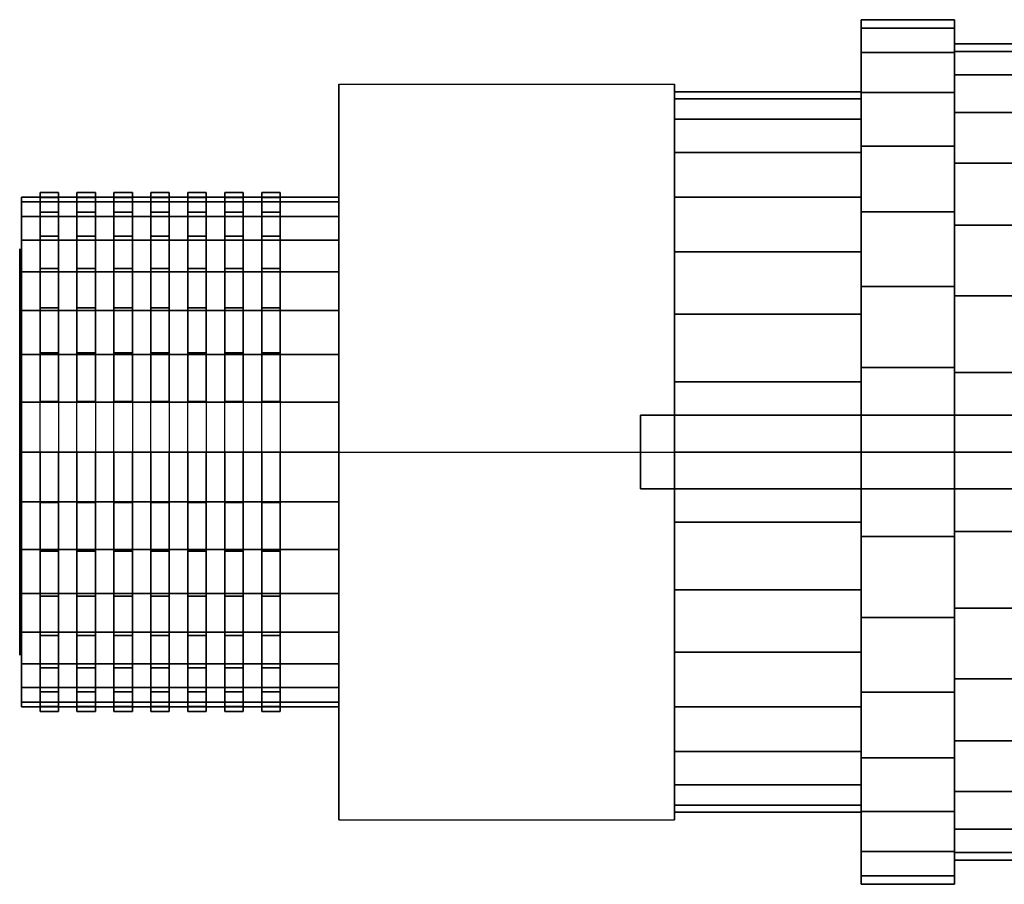
# Model space of a CAD drawing. Extents: x -53 to 53, y -23 to 23.
# Drawn here: x -53 to 0, y -23 to 23 of the extents above; entities that cross this region are included whole.
import ezdxf

# ---------------------------------------------------------------- set-up
doc = ezdxf.new("R2010")
doc.units = 0
doc.header["$LTSCALE"] = 50
doc.layers.get('0').update_dxf_attribs({"linetype": 'CONTINUOUS'})
doc.layers.add('GIACOMINI_R259D_Q13_001', color=7, linetype='CONTINUOUS')

# ---------------------------------------------------------------- blocks, each defined once
blk = doc.blocks.new('QMODEL_983dc84f_8918_4e40_be35_497425c37def')
at = {"color": 9}
for points, invisible_edges in [([(-17.850002, 19.918584, 2.7), (-36.030003, 19.918584, 2.7), (-36.030003, 0, 14.2), (-17.850002, 0, 14.2)], 1), ([(-17.850002, 19.918584, -20.3), (-36.030003, 19.918584, -20.3), (-36.030003, 19.918584, 2.7), (-17.850002, 19.918584, 2.7)], 1), ([(-17.850002, 0, -31.8), (-36.030003, 0, -31.8), (-36.030003, 19.918584, -20.3), (-17.850002, 19.918584, -20.3)], 1), ([(-36.030003, 0, 14.2), (-36.030003, 19.918584, 2.7), (-36.030003, 19.918584, -20.3), (-36.030003, 0, -31.8)], 15), ([(-17.850002, 0, 14.2), (-17.850002, 19.918584, 2.7), (-17.850002, 19.918584, -20.3), (-17.850002, 0, -31.8)], 15), ([(-17.850002, -19.918584, -20.3), (-36.030003, -19.918584, -20.3), (-36.030003, 0, -31.8), (-17.850002, 0, -31.8)], 1), ([(-17.850002, 0, 14.2), (-36.030003, 0, 14.2), (-36.030003, -19.918584, 2.7), (-17.850002, -19.918584, 2.7)], 1), ([(-36.030003, 0, 14.2), (-36.030003, 0, -31.8), (-36.030003, -19.918584, -20.3), (-36.030003, -19.918584, 2.7)], 15), ([(-17.850002, 0, 14.2), (-17.850002, 0, -31.8), (-17.850002, -19.918584, -20.3), (-17.850002, -19.918584, 2.7)], 15), ([(-17.850002, -19.918584, 2.7), (-36.030003, -19.918584, 2.7), (-36.030003, -19.918584, -20.3), (-17.850002, -19.918584, -20.3)], 1)]:
    blk.add_3dface(points, dxfattribs=dict(at, invisible_edges=invisible_edges))
at = {"color": 7, "invisible_edges": 14}
for points in [[(-53.3, 10.788638, -10.945994), (-53.3, 11, -8.8), (-53.3, 0, -8.8)], [(-53.3, 11, -8.8), (-53.3, 10.788638, -6.654007), (-53.3, 0, -8.8)], [(-53.3, 10.162675, -13.009518), (-53.3, 10.788638, -10.945994), (-53.3, 0, -8.8)], [(-53.3, 10.788638, -6.654007), (-53.3, 10.162675, -4.590482), (-53.3, 0, -8.8)], [(-53.3, 9.146166, -14.911273), (-53.3, 10.162675, -13.009518), (-53.3, 0, -8.8)], [(-53.3, 10.162675, -4.590482), (-53.3, 9.146166, -2.688728), (-53.3, 0, -8.8)], [(-53.3, 7.778175, -16.578175), (-53.3, 9.146166, -14.911273), (-53.3, 0, -8.8)], [(-53.3, 9.146166, -2.688728), (-53.3, 7.778175, -1.021826), (-53.3, 0, -8.8)], [(-53.3, 6.111273, -17.946166), (-53.3, 7.778175, -16.578175), (-53.3, 0, -8.8)], [(-53.3, 7.778175, -1.021826), (-53.3, 6.111273, 0.346166), (-53.3, 0, -8.8)], [(-53.3, 4.209518, -18.962675), (-53.3, 6.111273, -17.946166), (-53.3, 0, -8.8)], [(-53.3, 6.111273, 0.346166), (-53.3, 4.209518, 1.362675), (-53.3, 0, -8.8)], [(-53.3, 2.145994, -19.588638), (-53.3, 4.209518, -18.962675), (-53.3, 0, -8.8)], [(-53.3, 4.209518, 1.362675), (-53.3, 2.145994, 1.988638), (-53.3, 0, -8.8)], [(-53.3, 0, -19.8), (-53.3, 2.145994, -19.588638), (-53.3, 0, -8.8)], [(-53.3, 2.145994, 1.988638), (-53.3, 0, 2.2), (-53.3, 0, -8.8)], [(-53.3, 0, 2.2), (-53.3, -2.145994, 1.988638), (-53.3, 0, -8.8)], [(-53.3, -2.145994, 1.988638), (-53.3, -4.209518, 1.362675), (-53.3, 0, -8.8)], [(-53.3, -4.209518, 1.362675), (-53.3, -6.111273, 0.346166), (-53.3, 0, -8.8)], [(-53.3, -6.111273, 0.346166), (-53.3, -7.778175, -1.021826), (-53.3, 0, -8.8)], [(-53.3, -7.778175, -1.021826), (-53.3, -9.146166, -2.688728), (-53.3, 0, -8.8)], [(-53.3, -9.146166, -2.688728), (-53.3, -10.162675, -4.590482), (-53.3, 0, -8.8)], [(-53.3, -10.162675, -4.590482), (-53.3, -10.788638, -6.654007), (-53.3, 0, -8.8)], [(-53.3, -10.788638, -6.654007), (-53.3, -11, -8.8), (-53.3, 0, -8.8)], [(-53.3, -11, -8.8), (-53.3, -10.788638, -10.945994), (-53.3, 0, -8.8)], [(-53.3, -10.788638, -10.945994), (-53.3, -10.162675, -13.009518), (-53.3, 0, -8.8)], [(-53.3, -10.162675, -13.009518), (-53.3, -9.146166, -14.911273), (-53.3, 0, -8.8)], [(-53.3, -9.146166, -14.911273), (-53.3, -7.778175, -16.578175), (-53.3, 0, -8.8)], [(-53.3, -7.778175, -16.578175), (-53.3, -6.111273, -17.946166), (-53.3, 0, -8.8)], [(-53.3, -6.111273, -17.946166), (-53.3, -4.209518, -18.962675), (-53.3, 0, -8.8)], [(-53.3, -4.209518, -18.962675), (-53.3, -2.145994, -19.588638), (-53.3, 0, -8.8)], [(-53.3, -2.145994, -19.588638), (-53.3, 0, -19.8), (-53.3, 0, -8.8)]]:
    blk.add_3dface(points, dxfattribs=at)
at = {"color": 1}
for points, invisible_edges in [([(4.8, 2, 32.2), (-19.7, 2, 32.2), (-19.7, -2, 32.2), (4.8, -2, 32.2)], 10), ([(4.8, 2, 17.599999), (4.8, -2, 17.599999), (-19.7, -2, 17.599999), (-19.7, 2, 17.599999)], 5), ([(4.8, 2, 32.2), (4.8, 2, 17.599999), (-19.7, 2, 17.599999), (-19.7, 2, 32.2)], 10), ([(-19.7, 2, 32.2), (-19.7, 2, 17.599999), (-19.7, -2, 17.599999), (-19.7, -2, 32.2)], 5), ([(4.8, -2, 32.2), (-19.7, -2, 32.2), (-19.7, -2, 17.599999), (4.8, -2, 17.599999)], 5)]:
    blk.add_3dface(points, dxfattribs=dict(at, invisible_edges=invisible_edges))
at = {"color": 9}
mesh = blk.add_polymesh((2, 32), dxfattribs=dict(at, n_close=True))
for k, corner in enumerate([(-2.700002, 0, 14.599999), (-2.700002, 4.565113, 14.150375), (-2.700002, 8.954792, 12.818781), (-2.700002, 13.000343, 10.656388), (-2.700002, 16.546298, 7.746298), (-2.700002, 19.456389, 4.200343), (-2.700002, 21.618781, 0.154792), (-2.700002, 22.950375, -4.234887), (-2.700002, 23.4, -8.8), (-2.700002, 22.950375, -13.365114), (-2.700002, 21.618781, -17.754792), (-2.700002, 19.456389, -21.800343), (-2.700002, 16.546298, -25.346299), (-2.700002, 13.000343, -28.256389), (-2.700002, 8.954792, -30.418781), (-2.700002, 4.565113, -31.750375), (-2.700002, 0, -32.2), (-2.700002, -4.565113, -31.750375), (-2.700002, -8.954792, -30.418781), (-2.700002, -13.000343, -28.256389), (-2.700002, -16.546298, -25.346299), (-2.700002, -19.456389, -21.800343), (-2.700002, -21.618781, -17.754792), (-2.700002, -22.950375, -13.365114), (-2.700002, -23.4, -8.8), (-2.700002, -22.950375, -4.234887), (-2.700002, -21.618781, 0.154792), (-2.700002, -19.456389, 4.200343), (-2.700002, -16.546298, 7.746298), (-2.700002, -13.000343, 10.656388), (-2.700002, -8.954792, 12.818781), (-2.700002, -4.565113, 14.150375), (-7.750002, 0, 14.599999), (-7.750002, 4.565113, 14.150375), (-7.750002, 8.954792, 12.818781), (-7.750002, 13.000343, 10.656388), (-7.750002, 16.546298, 7.746298), (-7.750002, 19.456389, 4.200343), (-7.750002, 21.618781, 0.154792), (-7.750002, 22.950375, -4.234887), (-7.750002, 23.4, -8.8), (-7.750002, 22.950375, -13.365114), (-7.750002, 21.618781, -17.754792), (-7.750002, 19.456389, -21.800343), (-7.750002, 16.546298, -25.346299), (-7.750002, 13.000343, -28.256389), (-7.750002, 8.954792, -30.418781), (-7.750002, 4.565113, -31.750375), (-7.750002, 0, -32.2), (-7.750002, -4.565113, -31.750375), (-7.750002, -8.954792, -30.418781), (-7.750002, -13.000343, -28.256389), (-7.750002, -16.546298, -25.346299), (-7.750002, -19.456389, -21.800343), (-7.750002, -21.618781, -17.754792), (-7.750002, -22.950375, -13.365114), (-7.750002, -23.4, -8.8), (-7.750002, -22.950375, -4.234887), (-7.750002, -21.618781, 0.154792), (-7.750002, -19.456389, 4.200343), (-7.750002, -16.546298, 7.746298), (-7.750002, -13.000343, 10.656388), (-7.750002, -8.954792, 12.818781), (-7.750002, -4.565113, 14.150375)]):
    mesh.set_mesh_vertex(divmod(k, 32), corner)
mesh = blk.add_polymesh((2, 32), dxfattribs=dict(at, n_close=True))
for k, corner in enumerate([(-7.750002, 0, -8.8), (-7.750002, 0, -8.8), (-7.750002, 0, -8.8), (-7.750002, 0, -8.8), (-7.750002, 0, -8.8), (-7.750002, 0, -8.8), (-7.750002, 0, -8.8), (-7.750002, 0, -8.8), (-7.750002, 0, -8.8), (-7.750002, 0, -8.8), (-7.750002, 0, -8.8), (-7.750002, 0, -8.8), (-7.750002, 0, -8.8), (-7.750002, 0, -8.8), (-7.750002, 0, -8.8), (-7.750002, 0, -8.8), (-7.750002, 0, -8.8), (-7.750002, 0, -8.8), (-7.750002, 0, -8.8), (-7.750002, 0, -8.8), (-7.750002, 0, -8.8), (-7.750002, 0, -8.8), (-7.750002, 0, -8.8), (-7.750002, 0, -8.8), (-7.750002, 0, -8.8), (-7.750002, 0, -8.8), (-7.750002, 0, -8.8), (-7.750002, 0, -8.8), (-7.750002, 0, -8.8), (-7.750002, 0, -8.8), (-7.750002, 0, -8.8), (-7.750002, 0, -8.8), (-7.750002, 0, 14.599999), (-7.750002, 4.565113, 14.150375), (-7.750002, 8.954792, 12.818781), (-7.750002, 13.000343, 10.656388), (-7.750002, 16.546298, 7.746298), (-7.750002, 19.456389, 4.200343), (-7.750002, 21.618781, 0.154792), (-7.750002, 22.950375, -4.234887), (-7.750002, 23.4, -8.8), (-7.750002, 22.950375, -13.365114), (-7.750002, 21.618781, -17.754792), (-7.750002, 19.456389, -21.800343), (-7.750002, 16.546298, -25.346299), (-7.750002, 13.000343, -28.256389), (-7.750002, 8.954792, -30.418781), (-7.750002, 4.565113, -31.750375), (-7.750002, 0, -32.2), (-7.750002, -4.565113, -31.750375), (-7.750002, -8.954792, -30.418781), (-7.750002, -13.000343, -28.256389), (-7.750002, -16.546298, -25.346299), (-7.750002, -19.456389, -21.800343), (-7.750002, -21.618781, -17.754792), (-7.750002, -22.950375, -13.365114), (-7.750002, -23.4, -8.8), (-7.750002, -22.950375, -4.234887), (-7.750002, -21.618781, 0.154792), (-7.750002, -19.456389, 4.200343), (-7.750002, -16.546298, 7.746298), (-7.750002, -13.000343, 10.656388), (-7.750002, -8.954792, 12.818781), (-7.750002, -4.565113, 14.150375)]):
    mesh.set_mesh_vertex(divmod(k, 32), corner)
mesh = blk.add_polymesh((2, 32), dxfattribs=dict(at, n_close=True))
for k, corner in enumerate([(-2.700002, 0, -8.8), (-2.700002, 0, -8.8), (-2.700002, 0, -8.8), (-2.700002, 0, -8.8), (-2.700002, 0, -8.8), (-2.700002, 0, -8.8), (-2.700002, 0, -8.8), (-2.700002, 0, -8.8), (-2.700002, 0, -8.8), (-2.700002, 0, -8.8), (-2.700002, 0, -8.8), (-2.700002, 0, -8.8), (-2.700002, 0, -8.8), (-2.700002, 0, -8.8), (-2.700002, 0, -8.8), (-2.700002, 0, -8.8), (-2.700002, 0, -8.8), (-2.700002, 0, -8.8), (-2.700002, 0, -8.8), (-2.700002, 0, -8.8), (-2.700002, 0, -8.8), (-2.700002, 0, -8.8), (-2.700002, 0, -8.8), (-2.700002, 0, -8.8), (-2.700002, 0, -8.8), (-2.700002, 0, -8.8), (-2.700002, 0, -8.8), (-2.700002, 0, -8.8), (-2.700002, 0, -8.8), (-2.700002, 0, -8.8), (-2.700002, 0, -8.8), (-2.700002, 0, -8.8), (-2.700002, 0, 14.599999), (-2.700002, 4.565113, 14.150375), (-2.700002, 8.954792, 12.818781), (-2.700002, 13.000343, 10.656388), (-2.700002, 16.546298, 7.746298), (-2.700002, 19.456389, 4.200343), (-2.700002, 21.618781, 0.154792), (-2.700002, 22.950375, -4.234887), (-2.700002, 23.4, -8.8), (-2.700002, 22.950375, -13.365114), (-2.700002, 21.618781, -17.754792), (-2.700002, 19.456389, -21.800343), (-2.700002, 16.546298, -25.346299), (-2.700002, 13.000343, -28.256389), (-2.700002, 8.954792, -30.418781), (-2.700002, 4.565113, -31.750375), (-2.700002, 0, -32.2), (-2.700002, -4.565113, -31.750375), (-2.700002, -8.954792, -30.418781), (-2.700002, -13.000343, -28.256389), (-2.700002, -16.546298, -25.346299), (-2.700002, -19.456389, -21.800343), (-2.700002, -21.618781, -17.754792), (-2.700002, -22.950375, -13.365114), (-2.700002, -23.4, -8.8), (-2.700002, -22.950375, -4.234887), (-2.700002, -21.618781, 0.154792), (-2.700002, -19.456389, 4.200343), (-2.700002, -16.546298, 7.746298), (-2.700002, -13.000343, 10.656388), (-2.700002, -8.954792, 12.818781), (-2.700002, -4.565113, 14.150375)]):
    mesh.set_mesh_vertex(divmod(k, 32), corner)
mesh = blk.add_polymesh((2, 32), dxfattribs=dict(at, n_close=True))
for k, corner in enumerate([(7.399998, 0, 13.3), (7.399998, 4.311496, 12.875355), (7.399998, 8.457304, 11.617738), (7.399998, 12.278102, 9.575479), (7.399998, 15.62706, 6.82706), (7.399998, 18.375479, 3.478102), (7.399998, 20.417738, -0.342696), (7.399998, 21.675355, -4.488504), (7.399998, 22.1, -8.8), (7.399998, 21.675355, -13.111496), (7.399998, 20.417738, -17.257304), (7.399998, 18.375479, -21.078103), (7.399998, 15.62706, -24.42706), (7.399998, 12.278102, -27.175479), (7.399998, 8.457304, -29.217738), (7.399998, 4.311496, -30.475355), (7.399998, 0, -30.900001), (7.399998, -4.311496, -30.475355), (7.399998, -8.457304, -29.217738), (7.399998, -12.278102, -27.175479), (7.399998, -15.62706, -24.42706), (7.399998, -18.375479, -21.078103), (7.399998, -20.417738, -17.257304), (7.399998, -21.675355, -13.111496), (7.399998, -22.1, -8.8), (7.399998, -21.675355, -4.488504), (7.399998, -20.417738, -0.342696), (7.399998, -18.375479, 3.478102), (7.399998, -15.62706, 6.82706), (7.399998, -12.278102, 9.575479), (7.399998, -8.457304, 11.617738), (7.399998, -4.311496, 12.875355), (-2.700002, 0, 13.3), (-2.700002, 4.311496, 12.875355), (-2.700002, 8.457304, 11.617738), (-2.700002, 12.278102, 9.575479), (-2.700002, 15.62706, 6.82706), (-2.700002, 18.375479, 3.478102), (-2.700002, 20.417738, -0.342696), (-2.700002, 21.675355, -4.488504), (-2.700002, 22.1, -8.8), (-2.700002, 21.675355, -13.111496), (-2.700002, 20.417738, -17.257304), (-2.700002, 18.375479, -21.078103), (-2.700002, 15.62706, -24.42706), (-2.700002, 12.278102, -27.175479), (-2.700002, 8.457304, -29.217738), (-2.700002, 4.311496, -30.475355), (-2.700002, 0, -30.900001), (-2.700002, -4.311496, -30.475355), (-2.700002, -8.457304, -29.217738), (-2.700002, -12.278102, -27.175479), (-2.700002, -15.62706, -24.42706), (-2.700002, -18.375479, -21.078103), (-2.700002, -20.417738, -17.257304), (-2.700002, -21.675355, -13.111496), (-2.700002, -22.1, -8.8), (-2.700002, -21.675355, -4.488504), (-2.700002, -20.417738, -0.342696), (-2.700002, -18.375479, 3.478102), (-2.700002, -15.62706, 6.82706), (-2.700002, -12.278102, 9.575479), (-2.700002, -8.457304, 11.617738), (-2.700002, -4.311496, 12.875355)]):
    mesh.set_mesh_vertex(divmod(k, 32), corner)
mesh = blk.add_polymesh((2, 32), dxfattribs=dict(at, n_close=True))
for k, corner in enumerate([(-2.700002, 0, -8.8), (-2.700002, 0, -8.8), (-2.700002, 0, -8.8), (-2.700002, 0, -8.8), (-2.700002, 0, -8.8), (-2.700002, 0, -8.8), (-2.700002, 0, -8.8), (-2.700002, 0, -8.8), (-2.700002, 0, -8.8), (-2.700002, 0, -8.8), (-2.700002, 0, -8.8), (-2.700002, 0, -8.8), (-2.700002, 0, -8.8), (-2.700002, 0, -8.8), (-2.700002, 0, -8.8), (-2.700002, 0, -8.8), (-2.700002, 0, -8.8), (-2.700002, 0, -8.8), (-2.700002, 0, -8.8), (-2.700002, 0, -8.8), (-2.700002, 0, -8.8), (-2.700002, 0, -8.8), (-2.700002, 0, -8.8), (-2.700002, 0, -8.8), (-2.700002, 0, -8.8), (-2.700002, 0, -8.8), (-2.700002, 0, -8.8), (-2.700002, 0, -8.8), (-2.700002, 0, -8.8), (-2.700002, 0, -8.8), (-2.700002, 0, -8.8), (-2.700002, 0, -8.8), (-2.700002, 0, 13.3), (-2.700002, 4.311496, 12.875355), (-2.700002, 8.457304, 11.617738), (-2.700002, 12.278102, 9.575479), (-2.700002, 15.62706, 6.82706), (-2.700002, 18.375479, 3.478102), (-2.700002, 20.417738, -0.342696), (-2.700002, 21.675355, -4.488504), (-2.700002, 22.1, -8.8), (-2.700002, 21.675355, -13.111496), (-2.700002, 20.417738, -17.257304), (-2.700002, 18.375479, -21.078103), (-2.700002, 15.62706, -24.42706), (-2.700002, 12.278102, -27.175479), (-2.700002, 8.457304, -29.217738), (-2.700002, 4.311496, -30.475355), (-2.700002, 0, -30.900001), (-2.700002, -4.311496, -30.475355), (-2.700002, -8.457304, -29.217738), (-2.700002, -12.278102, -27.175479), (-2.700002, -15.62706, -24.42706), (-2.700002, -18.375479, -21.078103), (-2.700002, -20.417738, -17.257304), (-2.700002, -21.675355, -13.111496), (-2.700002, -22.1, -8.8), (-2.700002, -21.675355, -4.488504), (-2.700002, -20.417738, -0.342696), (-2.700002, -18.375479, 3.478102), (-2.700002, -15.62706, 6.82706), (-2.700002, -12.278102, 9.575479), (-2.700002, -8.457304, 11.617738), (-2.700002, -4.311496, 12.875355)]):
    mesh.set_mesh_vertex(divmod(k, 32), corner)
mesh = blk.add_polymesh((2, 32), dxfattribs=dict(at, n_close=True))
for k, corner in enumerate([(-7.750002, 0, 10.7), (-7.750002, 3.804261, 10.325313), (-7.750002, 7.462327, 9.215651), (-7.750002, 10.83362, 7.413657), (-7.750002, 13.788582, 4.988582), (-7.750002, 16.213657, 2.033619), (-7.750002, 18.015651, -1.337673), (-7.750002, 19.125313, -4.995739), (-7.750002, 19.5, -8.8), (-7.750002, 19.125313, -12.604261), (-7.750002, 18.015651, -16.262327), (-7.750002, 16.213657, -19.63362), (-7.750002, 13.788582, -22.588582), (-7.750002, 10.83362, -25.013658), (-7.750002, 7.462327, -26.815651), (-7.750002, 3.804261, -27.925313), (-7.750002, 0, -28.3), (-7.750002, -3.804261, -27.925313), (-7.750002, -7.462327, -26.815651), (-7.750002, -10.83362, -25.013658), (-7.750002, -13.788582, -22.588582), (-7.750002, -16.213657, -19.63362), (-7.750002, -18.015651, -16.262327), (-7.750002, -19.125313, -12.604261), (-7.750002, -19.5, -8.8), (-7.750002, -19.125313, -4.995739), (-7.750002, -18.015651, -1.337673), (-7.750002, -16.213657, 2.033619), (-7.750002, -13.788582, 4.988582), (-7.750002, -10.83362, 7.413657), (-7.750002, -7.462327, 9.215651), (-7.750002, -3.804261, 10.325313), (-17.850002, 0, 10.7), (-17.850002, 3.804261, 10.325313), (-17.850002, 7.462327, 9.215651), (-17.850002, 10.83362, 7.413657), (-17.850002, 13.788582, 4.988582), (-17.850002, 16.213657, 2.033619), (-17.850002, 18.015651, -1.337673), (-17.850002, 19.125313, -4.995739), (-17.850002, 19.5, -8.8), (-17.850002, 19.125313, -12.604261), (-17.850002, 18.015651, -16.262327), (-17.850002, 16.213657, -19.63362), (-17.850002, 13.788582, -22.588582), (-17.850002, 10.83362, -25.013658), (-17.850002, 7.462327, -26.815651), (-17.850002, 3.804261, -27.925313), (-17.850002, 0, -28.3), (-17.850002, -3.804261, -27.925313), (-17.850002, -7.462327, -26.815651), (-17.850002, -10.83362, -25.013658), (-17.850002, -13.788582, -22.588582), (-17.850002, -16.213657, -19.63362), (-17.850002, -18.015651, -16.262327), (-17.850002, -19.125313, -12.604261), (-17.850002, -19.5, -8.8), (-17.850002, -19.125313, -4.995739), (-17.850002, -18.015651, -1.337673), (-17.850002, -16.213657, 2.033619), (-17.850002, -13.788582, 4.988582), (-17.850002, -10.83362, 7.413657), (-17.850002, -7.462327, 9.215651), (-17.850002, -3.804261, 10.325313)]):
    mesh.set_mesh_vertex(divmod(k, 32), corner)
mesh = blk.add_polymesh((2, 32), dxfattribs=dict(at, n_close=True))
for k, corner in enumerate([(-17.850002, 0, -8.8), (-17.850002, 0, -8.8), (-17.850002, 0, -8.8), (-17.850002, 0, -8.8), (-17.850002, 0, -8.8), (-17.850002, 0, -8.8), (-17.850002, 0, -8.8), (-17.850002, 0, -8.8), (-17.850002, 0, -8.8), (-17.850002, 0, -8.8), (-17.850002, 0, -8.8), (-17.850002, 0, -8.8), (-17.850002, 0, -8.8), (-17.850002, 0, -8.8), (-17.850002, 0, -8.8), (-17.850002, 0, -8.8), (-17.850002, 0, -8.8), (-17.850002, 0, -8.8), (-17.850002, 0, -8.8), (-17.850002, 0, -8.8), (-17.850002, 0, -8.8), (-17.850002, 0, -8.8), (-17.850002, 0, -8.8), (-17.850002, 0, -8.8), (-17.850002, 0, -8.8), (-17.850002, 0, -8.8), (-17.850002, 0, -8.8), (-17.850002, 0, -8.8), (-17.850002, 0, -8.8), (-17.850002, 0, -8.8), (-17.850002, 0, -8.8), (-17.850002, 0, -8.8), (-17.850002, 0, 10.7), (-17.850002, 3.804261, 10.325313), (-17.850002, 7.462327, 9.215651), (-17.850002, 10.83362, 7.413657), (-17.850002, 13.788582, 4.988582), (-17.850002, 16.213657, 2.033619), (-17.850002, 18.015651, -1.337673), (-17.850002, 19.125313, -4.995739), (-17.850002, 19.5, -8.8), (-17.850002, 19.125313, -12.604261), (-17.850002, 18.015651, -16.262327), (-17.850002, 16.213657, -19.63362), (-17.850002, 13.788582, -22.588582), (-17.850002, 10.83362, -25.013658), (-17.850002, 7.462327, -26.815651), (-17.850002, 3.804261, -27.925313), (-17.850002, 0, -28.3), (-17.850002, -3.804261, -27.925313), (-17.850002, -7.462327, -26.815651), (-17.850002, -10.83362, -25.013658), (-17.850002, -13.788582, -22.588582), (-17.850002, -16.213657, -19.63362), (-17.850002, -18.015651, -16.262327), (-17.850002, -19.125313, -12.604261), (-17.850002, -19.5, -8.8), (-17.850002, -19.125313, -4.995739), (-17.850002, -18.015651, -1.337673), (-17.850002, -16.213657, 2.033619), (-17.850002, -13.788582, 4.988582), (-17.850002, -10.83362, 7.413657), (-17.850002, -7.462327, 9.215651), (-17.850002, -3.804261, 10.325313)]):
    mesh.set_mesh_vertex(divmod(k, 32), corner)
mesh = blk.add_polymesh((2, 32), dxfattribs=dict(at, n_close=True))
for k, corner in enumerate([(-7.750002, 0, -8.8), (-7.750002, 0, -8.8), (-7.750002, 0, -8.8), (-7.750002, 0, -8.8), (-7.750002, 0, -8.8), (-7.750002, 0, -8.8), (-7.750002, 0, -8.8), (-7.750002, 0, -8.8), (-7.750002, 0, -8.8), (-7.750002, 0, -8.8), (-7.750002, 0, -8.8), (-7.750002, 0, -8.8), (-7.750002, 0, -8.8), (-7.750002, 0, -8.8), (-7.750002, 0, -8.8), (-7.750002, 0, -8.8), (-7.750002, 0, -8.8), (-7.750002, 0, -8.8), (-7.750002, 0, -8.8), (-7.750002, 0, -8.8), (-7.750002, 0, -8.8), (-7.750002, 0, -8.8), (-7.750002, 0, -8.8), (-7.750002, 0, -8.8), (-7.750002, 0, -8.8), (-7.750002, 0, -8.8), (-7.750002, 0, -8.8), (-7.750002, 0, -8.8), (-7.750002, 0, -8.8), (-7.750002, 0, -8.8), (-7.750002, 0, -8.8), (-7.750002, 0, -8.8), (-7.750002, 0, 10.7), (-7.750002, 3.804261, 10.325313), (-7.750002, 7.462327, 9.215651), (-7.750002, 10.83362, 7.413657), (-7.750002, 13.788582, 4.988582), (-7.750002, 16.213657, 2.033619), (-7.750002, 18.015651, -1.337673), (-7.750002, 19.125313, -4.995739), (-7.750002, 19.5, -8.8), (-7.750002, 19.125313, -12.604261), (-7.750002, 18.015651, -16.262327), (-7.750002, 16.213657, -19.63362), (-7.750002, 13.788582, -22.588582), (-7.750002, 10.83362, -25.013658), (-7.750002, 7.462327, -26.815651), (-7.750002, 3.804261, -27.925313), (-7.750002, 0, -28.3), (-7.750002, -3.804261, -27.925313), (-7.750002, -7.462327, -26.815651), (-7.750002, -10.83362, -25.013658), (-7.750002, -13.788582, -22.588582), (-7.750002, -16.213657, -19.63362), (-7.750002, -18.015651, -16.262327), (-7.750002, -19.125313, -12.604261), (-7.750002, -19.5, -8.8), (-7.750002, -19.125313, -4.995739), (-7.750002, -18.015651, -1.337673), (-7.750002, -16.213657, 2.033619), (-7.750002, -13.788582, 4.988582), (-7.750002, -10.83362, 7.413657), (-7.750002, -7.462327, 9.215651), (-7.750002, -3.804261, 10.325313)]):
    mesh.set_mesh_vertex(divmod(k, 32), corner)
at = {"color": 251}
mesh = blk.add_polymesh((2, 32), dxfattribs=dict(at, n_close=True))
for k, corner in enumerate([(-52.2, 0, 5.25), (-52.2, -2.741019, 4.980033), (-52.2, -5.376702, 4.180507), (-52.2, -7.805762, 2.882148), (-52.2, -9.93485, 1.13485), (-52.2, -11.682148, -0.994238), (-52.2, -12.980508, -3.423298), (-52.2, -13.780033, -6.058981), (-52.2, -14.05, -8.8), (-52.2, -13.780033, -11.541019), (-52.2, -12.980508, -14.176702), (-52.2, -11.682148, -16.605762), (-52.2, -9.93485, -18.734851), (-52.2, -7.805762, -20.482148), (-52.2, -5.376702, -21.780508), (-52.2, -2.741019, -22.580034), (-52.2, 0, -22.85), (-52.2, 2.741019, -22.580034), (-52.2, 5.376702, -21.780508), (-52.2, 7.805762, -20.482148), (-52.2, 9.93485, -18.734851), (-52.2, 11.682148, -16.605762), (-52.2, 12.980508, -14.176702), (-52.2, 13.780033, -11.541019), (-52.2, 14.05, -8.8), (-52.2, 13.780033, -6.058981), (-52.2, 12.980508, -3.423298), (-52.2, 11.682148, -0.994238), (-52.2, 9.93485, 1.13485), (-52.2, 7.805762, 2.882148), (-52.2, 5.376702, 4.180507), (-52.2, 2.741019, 4.980033), (-51.2, 0, 5.25), (-51.2, -2.741019, 4.980033), (-51.2, -5.376702, 4.180507), (-51.2, -7.805762, 2.882148), (-51.2, -9.93485, 1.13485), (-51.2, -11.682148, -0.994238), (-51.2, -12.980508, -3.423298), (-51.2, -13.780033, -6.058981), (-51.2, -14.05, -8.8), (-51.2, -13.780033, -11.541019), (-51.2, -12.980508, -14.176702), (-51.2, -11.682148, -16.605762), (-51.2, -9.93485, -18.734851), (-51.2, -7.805762, -20.482148), (-51.2, -5.376702, -21.780508), (-51.2, -2.741019, -22.580034), (-51.2, 0, -22.85), (-51.2, 2.741019, -22.580034), (-51.2, 5.376702, -21.780508), (-51.2, 7.805762, -20.482148), (-51.2, 9.93485, -18.734851), (-51.2, 11.682148, -16.605762), (-51.2, 12.980508, -14.176702), (-51.2, 13.780033, -11.541019), (-51.2, 14.05, -8.8), (-51.2, 13.780033, -6.058981), (-51.2, 12.980508, -3.423298), (-51.2, 11.682148, -0.994238), (-51.2, 9.93485, 1.13485), (-51.2, 7.805762, 2.882148), (-51.2, 5.376702, 4.180507), (-51.2, 2.741019, 4.980033)]):
    mesh.set_mesh_vertex(divmod(k, 32), corner)
mesh = blk.add_polymesh((2, 32), dxfattribs=dict(at, n_close=True))
for k, corner in enumerate([(-50.2, 0, 5.25), (-50.2, -2.741019, 4.980033), (-50.2, -5.376702, 4.180507), (-50.2, -7.805762, 2.882148), (-50.2, -9.93485, 1.13485), (-50.2, -11.682148, -0.994238), (-50.2, -12.980508, -3.423298), (-50.2, -13.780033, -6.058981), (-50.2, -14.05, -8.8), (-50.2, -13.780033, -11.541019), (-50.2, -12.980508, -14.176702), (-50.2, -11.682148, -16.605762), (-50.2, -9.93485, -18.734851), (-50.2, -7.805762, -20.482148), (-50.2, -5.376702, -21.780508), (-50.2, -2.741019, -22.580034), (-50.2, 0, -22.85), (-50.2, 2.741019, -22.580034), (-50.2, 5.376702, -21.780508), (-50.2, 7.805762, -20.482148), (-50.2, 9.93485, -18.734851), (-50.2, 11.682148, -16.605762), (-50.2, 12.980508, -14.176702), (-50.2, 13.780033, -11.541019), (-50.2, 14.05, -8.8), (-50.2, 13.780033, -6.058981), (-50.2, 12.980508, -3.423298), (-50.2, 11.682148, -0.994238), (-50.2, 9.93485, 1.13485), (-50.2, 7.805762, 2.882148), (-50.2, 5.376702, 4.180507), (-50.2, 2.741019, 4.980033), (-49.2, 0, 5.25), (-49.2, -2.741019, 4.980033), (-49.2, -5.376702, 4.180507), (-49.2, -7.805762, 2.882148), (-49.2, -9.93485, 1.13485), (-49.2, -11.682148, -0.994238), (-49.2, -12.980508, -3.423298), (-49.2, -13.780033, -6.058981), (-49.2, -14.05, -8.8), (-49.2, -13.780033, -11.541019), (-49.2, -12.980508, -14.176702), (-49.2, -11.682148, -16.605762), (-49.2, -9.93485, -18.734851), (-49.2, -7.805762, -20.482148), (-49.2, -5.376702, -21.780508), (-49.2, -2.741019, -22.580034), (-49.2, 0, -22.85), (-49.2, 2.741019, -22.580034), (-49.2, 5.376702, -21.780508), (-49.2, 7.805762, -20.482148), (-49.2, 9.93485, -18.734851), (-49.2, 11.682148, -16.605762), (-49.2, 12.980508, -14.176702), (-49.2, 13.780033, -11.541019), (-49.2, 14.05, -8.8), (-49.2, 13.780033, -6.058981), (-49.2, 12.980508, -3.423298), (-49.2, 11.682148, -0.994238), (-49.2, 9.93485, 1.13485), (-49.2, 7.805762, 2.882148), (-49.2, 5.376702, 4.180507), (-49.2, 2.741019, 4.980033)]):
    mesh.set_mesh_vertex(divmod(k, 32), corner)
mesh = blk.add_polymesh((2, 32), dxfattribs=dict(at, n_close=True))
for k, corner in enumerate([(-48.2, 0, 5.25), (-48.2, -2.741019, 4.980033), (-48.2, -5.376702, 4.180507), (-48.2, -7.805762, 2.882148), (-48.2, -9.93485, 1.13485), (-48.2, -11.682148, -0.994238), (-48.2, -12.980508, -3.423298), (-48.2, -13.780033, -6.058981), (-48.2, -14.05, -8.8), (-48.2, -13.780033, -11.541019), (-48.2, -12.980508, -14.176702), (-48.2, -11.682148, -16.605762), (-48.2, -9.93485, -18.734851), (-48.2, -7.805762, -20.482148), (-48.2, -5.376702, -21.780508), (-48.2, -2.741019, -22.580034), (-48.2, 0, -22.85), (-48.2, 2.741019, -22.580034), (-48.2, 5.376702, -21.780508), (-48.2, 7.805762, -20.482148), (-48.2, 9.93485, -18.734851), (-48.2, 11.682148, -16.605762), (-48.2, 12.980508, -14.176702), (-48.2, 13.780033, -11.541019), (-48.2, 14.05, -8.8), (-48.2, 13.780033, -6.058981), (-48.2, 12.980508, -3.423298), (-48.2, 11.682148, -0.994238), (-48.2, 9.93485, 1.13485), (-48.2, 7.805762, 2.882148), (-48.2, 5.376702, 4.180507), (-48.2, 2.741019, 4.980033), (-47.2, 0, 5.25), (-47.2, -2.741019, 4.980033), (-47.2, -5.376702, 4.180507), (-47.2, -7.805762, 2.882148), (-47.2, -9.93485, 1.13485), (-47.2, -11.682148, -0.994238), (-47.2, -12.980508, -3.423298), (-47.2, -13.780033, -6.058981), (-47.2, -14.05, -8.8), (-47.2, -13.780033, -11.541019), (-47.2, -12.980508, -14.176702), (-47.2, -11.682148, -16.605762), (-47.2, -9.93485, -18.734851), (-47.2, -7.805762, -20.482148), (-47.2, -5.376702, -21.780508), (-47.2, -2.741019, -22.580034), (-47.2, 0, -22.85), (-47.2, 2.741019, -22.580034), (-47.2, 5.376702, -21.780508), (-47.2, 7.805762, -20.482148), (-47.2, 9.93485, -18.734851), (-47.2, 11.682148, -16.605762), (-47.2, 12.980508, -14.176702), (-47.2, 13.780033, -11.541019), (-47.2, 14.05, -8.8), (-47.2, 13.780033, -6.058981), (-47.2, 12.980508, -3.423298), (-47.2, 11.682148, -0.994238), (-47.2, 9.93485, 1.13485), (-47.2, 7.805762, 2.882148), (-47.2, 5.376702, 4.180507), (-47.2, 2.741019, 4.980033)]):
    mesh.set_mesh_vertex(divmod(k, 32), corner)
mesh = blk.add_polymesh((2, 32), dxfattribs=dict(at, n_close=True))
for k, corner in enumerate([(-46.2, 0, 5.25), (-46.2, -2.741019, 4.980033), (-46.2, -5.376702, 4.180507), (-46.2, -7.805762, 2.882148), (-46.2, -9.93485, 1.13485), (-46.2, -11.682148, -0.994238), (-46.2, -12.980508, -3.423298), (-46.2, -13.780033, -6.058981), (-46.2, -14.05, -8.8), (-46.2, -13.780033, -11.541019), (-46.2, -12.980508, -14.176702), (-46.2, -11.682148, -16.605762), (-46.2, -9.93485, -18.734851), (-46.2, -7.805762, -20.482148), (-46.2, -5.376702, -21.780508), (-46.2, -2.741019, -22.580034), (-46.2, 0, -22.85), (-46.2, 2.741019, -22.580034), (-46.2, 5.376702, -21.780508), (-46.2, 7.805762, -20.482148), (-46.2, 9.93485, -18.734851), (-46.2, 11.682148, -16.605762), (-46.2, 12.980508, -14.176702), (-46.2, 13.780033, -11.541019), (-46.2, 14.05, -8.8), (-46.2, 13.780033, -6.058981), (-46.2, 12.980508, -3.423298), (-46.2, 11.682148, -0.994238), (-46.2, 9.93485, 1.13485), (-46.2, 7.805762, 2.882148), (-46.2, 5.376702, 4.180507), (-46.2, 2.741019, 4.980033), (-45.2, 0, 5.25), (-45.2, -2.741019, 4.980033), (-45.2, -5.376702, 4.180507), (-45.2, -7.805762, 2.882148), (-45.2, -9.93485, 1.13485), (-45.2, -11.682148, -0.994238), (-45.2, -12.980508, -3.423298), (-45.2, -13.780033, -6.058981), (-45.2, -14.05, -8.8), (-45.2, -13.780033, -11.541019), (-45.2, -12.980508, -14.176702), (-45.2, -11.682148, -16.605762), (-45.2, -9.93485, -18.734851), (-45.2, -7.805762, -20.482148), (-45.2, -5.376702, -21.780508), (-45.2, -2.741019, -22.580034), (-45.2, 0, -22.85), (-45.2, 2.741019, -22.580034), (-45.2, 5.376702, -21.780508), (-45.2, 7.805762, -20.482148), (-45.2, 9.93485, -18.734851), (-45.2, 11.682148, -16.605762), (-45.2, 12.980508, -14.176702), (-45.2, 13.780033, -11.541019), (-45.2, 14.05, -8.8), (-45.2, 13.780033, -6.058981), (-45.2, 12.980508, -3.423298), (-45.2, 11.682148, -0.994238), (-45.2, 9.93485, 1.13485), (-45.2, 7.805762, 2.882148), (-45.2, 5.376702, 4.180507), (-45.2, 2.741019, 4.980033)]):
    mesh.set_mesh_vertex(divmod(k, 32), corner)
mesh = blk.add_polymesh((2, 32), dxfattribs=dict(at, n_close=True))
for k, corner in enumerate([(-44.2, 0, 5.25), (-44.2, -2.741019, 4.980033), (-44.2, -5.376702, 4.180507), (-44.2, -7.805762, 2.882148), (-44.2, -9.93485, 1.13485), (-44.2, -11.682148, -0.994238), (-44.2, -12.980508, -3.423298), (-44.2, -13.780033, -6.058981), (-44.2, -14.05, -8.8), (-44.2, -13.780033, -11.541019), (-44.2, -12.980508, -14.176702), (-44.2, -11.682148, -16.605762), (-44.2, -9.93485, -18.734851), (-44.2, -7.805762, -20.482148), (-44.2, -5.376702, -21.780508), (-44.2, -2.741019, -22.580034), (-44.2, 0, -22.85), (-44.2, 2.741019, -22.580034), (-44.2, 5.376702, -21.780508), (-44.2, 7.805762, -20.482148), (-44.2, 9.93485, -18.734851), (-44.2, 11.682148, -16.605762), (-44.2, 12.980508, -14.176702), (-44.2, 13.780033, -11.541019), (-44.2, 14.05, -8.8), (-44.2, 13.780033, -6.058981), (-44.2, 12.980508, -3.423298), (-44.2, 11.682148, -0.994238), (-44.2, 9.93485, 1.13485), (-44.2, 7.805762, 2.882148), (-44.2, 5.376702, 4.180507), (-44.2, 2.741019, 4.980033), (-43.2, 0, 5.25), (-43.2, -2.741019, 4.980033), (-43.2, -5.376702, 4.180507), (-43.2, -7.805762, 2.882148), (-43.2, -9.93485, 1.13485), (-43.2, -11.682148, -0.994238), (-43.2, -12.980508, -3.423298), (-43.2, -13.780033, -6.058981), (-43.2, -14.05, -8.8), (-43.2, -13.780033, -11.541019), (-43.2, -12.980508, -14.176702), (-43.2, -11.682148, -16.605762), (-43.2, -9.93485, -18.734851), (-43.2, -7.805762, -20.482148), (-43.2, -5.376702, -21.780508), (-43.2, -2.741019, -22.580034), (-43.2, 0, -22.85), (-43.2, 2.741019, -22.580034), (-43.2, 5.376702, -21.780508), (-43.2, 7.805762, -20.482148), (-43.2, 9.93485, -18.734851), (-43.2, 11.682148, -16.605762), (-43.2, 12.980508, -14.176702), (-43.2, 13.780033, -11.541019), (-43.2, 14.05, -8.8), (-43.2, 13.780033, -6.058981), (-43.2, 12.980508, -3.423298), (-43.2, 11.682148, -0.994238), (-43.2, 9.93485, 1.13485), (-43.2, 7.805762, 2.882148), (-43.2, 5.376702, 4.180507), (-43.2, 2.741019, 4.980033)]):
    mesh.set_mesh_vertex(divmod(k, 32), corner)
mesh = blk.add_polymesh((2, 32), dxfattribs=dict(at, n_close=True))
for k, corner in enumerate([(-42.2, 0, 5.25), (-42.2, -2.741019, 4.980033), (-42.2, -5.376702, 4.180507), (-42.2, -7.805762, 2.882148), (-42.2, -9.93485, 1.13485), (-42.2, -11.682148, -0.994238), (-42.2, -12.980508, -3.423298), (-42.2, -13.780033, -6.058981), (-42.2, -14.05, -8.8), (-42.2, -13.780033, -11.541019), (-42.2, -12.980508, -14.176702), (-42.2, -11.682148, -16.605762), (-42.2, -9.93485, -18.734851), (-42.2, -7.805762, -20.482148), (-42.2, -5.376702, -21.780508), (-42.2, -2.741019, -22.580034), (-42.2, 0, -22.85), (-42.2, 2.741019, -22.580034), (-42.2, 5.376702, -21.780508), (-42.2, 7.805762, -20.482148), (-42.2, 9.93485, -18.734851), (-42.2, 11.682148, -16.605762), (-42.2, 12.980508, -14.176702), (-42.2, 13.780033, -11.541019), (-42.2, 14.05, -8.8), (-42.2, 13.780033, -6.058981), (-42.2, 12.980508, -3.423298), (-42.2, 11.682148, -0.994238), (-42.2, 9.93485, 1.13485), (-42.2, 7.805762, 2.882148), (-42.2, 5.376702, 4.180507), (-42.2, 2.741019, 4.980033), (-41.2, 0, 5.25), (-41.2, -2.741019, 4.980033), (-41.2, -5.376702, 4.180507), (-41.2, -7.805762, 2.882148), (-41.2, -9.93485, 1.13485), (-41.2, -11.682148, -0.994238), (-41.2, -12.980508, -3.423298), (-41.2, -13.780033, -6.058981), (-41.2, -14.05, -8.8), (-41.2, -13.780033, -11.541019), (-41.2, -12.980508, -14.176702), (-41.2, -11.682148, -16.605762), (-41.2, -9.93485, -18.734851), (-41.2, -7.805762, -20.482148), (-41.2, -5.376702, -21.780508), (-41.2, -2.741019, -22.580034), (-41.2, 0, -22.85), (-41.2, 2.741019, -22.580034), (-41.2, 5.376702, -21.780508), (-41.2, 7.805762, -20.482148), (-41.2, 9.93485, -18.734851), (-41.2, 11.682148, -16.605762), (-41.2, 12.980508, -14.176702), (-41.2, 13.780033, -11.541019), (-41.2, 14.05, -8.8), (-41.2, 13.780033, -6.058981), (-41.2, 12.980508, -3.423298), (-41.2, 11.682148, -0.994238), (-41.2, 9.93485, 1.13485), (-41.2, 7.805762, 2.882148), (-41.2, 5.376702, 4.180507), (-41.2, 2.741019, 4.980033)]):
    mesh.set_mesh_vertex(divmod(k, 32), corner)
mesh = blk.add_polymesh((2, 32), dxfattribs=dict(at, n_close=True))
for k, corner in enumerate([(-40.2, 0, 5.25), (-40.2, -2.741019, 4.980033), (-40.2, -5.376702, 4.180507), (-40.2, -7.805762, 2.882148), (-40.2, -9.93485, 1.13485), (-40.2, -11.682148, -0.994238), (-40.2, -12.980508, -3.423298), (-40.2, -13.780033, -6.058981), (-40.2, -14.05, -8.8), (-40.2, -13.780033, -11.541019), (-40.2, -12.980508, -14.176702), (-40.2, -11.682148, -16.605762), (-40.2, -9.93485, -18.734851), (-40.2, -7.805762, -20.482148), (-40.2, -5.376702, -21.780508), (-40.2, -2.741019, -22.580034), (-40.2, 0, -22.85), (-40.2, 2.741019, -22.580034), (-40.2, 5.376702, -21.780508), (-40.2, 7.805762, -20.482148), (-40.2, 9.93485, -18.734851), (-40.2, 11.682148, -16.605762), (-40.2, 12.980508, -14.176702), (-40.2, 13.780033, -11.541019), (-40.2, 14.05, -8.8), (-40.2, 13.780033, -6.058981), (-40.2, 12.980508, -3.423298), (-40.2, 11.682148, -0.994238), (-40.2, 9.93485, 1.13485), (-40.2, 7.805762, 2.882148), (-40.2, 5.376702, 4.180507), (-40.2, 2.741019, 4.980033), (-39.2, 0, 5.25), (-39.2, -2.741019, 4.980033), (-39.2, -5.376702, 4.180507), (-39.2, -7.805762, 2.882148), (-39.2, -9.93485, 1.13485), (-39.2, -11.682148, -0.994238), (-39.2, -12.980508, -3.423298), (-39.2, -13.780033, -6.058981), (-39.2, -14.05, -8.8), (-39.2, -13.780033, -11.541019), (-39.2, -12.980508, -14.176702), (-39.2, -11.682148, -16.605762), (-39.2, -9.93485, -18.734851), (-39.2, -7.805762, -20.482148), (-39.2, -5.376702, -21.780508), (-39.2, -2.741019, -22.580034), (-39.2, 0, -22.85), (-39.2, 2.741019, -22.580034), (-39.2, 5.376702, -21.780508), (-39.2, 7.805762, -20.482148), (-39.2, 9.93485, -18.734851), (-39.2, 11.682148, -16.605762), (-39.2, 12.980508, -14.176702), (-39.2, 13.780033, -11.541019), (-39.2, 14.05, -8.8), (-39.2, 13.780033, -6.058981), (-39.2, 12.980508, -3.423298), (-39.2, 11.682148, -0.994238), (-39.2, 9.93485, 1.13485), (-39.2, 7.805762, 2.882148), (-39.2, 5.376702, 4.180507), (-39.2, 2.741019, 4.980033)]):
    mesh.set_mesh_vertex(divmod(k, 32), corner)
at = {"color": 9}
mesh = blk.add_polymesh((2, 32), dxfattribs=dict(at, n_close=True))
for k, corner in enumerate([(-36.030003, 0, 5), (-36.030003, 2.692246, 4.734837), (-36.030003, 5.281031, 3.949538), (-36.030003, 7.666869, 2.674281), (-36.030003, 9.758074, 0.958074), (-36.030003, 11.474281, -1.133131), (-36.030003, 12.749538, -3.518969), (-36.030003, 13.534837, -6.107754), (-36.030003, 13.8, -8.8), (-36.030003, 13.534837, -11.492247), (-36.030003, 12.749538, -14.081032), (-36.030003, 11.474281, -16.46687), (-36.030003, 9.758074, -18.558074), (-36.030003, 7.666869, -20.274281), (-36.030003, 5.281031, -21.549538), (-36.030003, 2.692246, -22.334837), (-36.030003, 0, -22.6), (-36.030003, -2.692246, -22.334837), (-36.030003, -5.281031, -21.549538), (-36.030003, -7.666869, -20.274281), (-36.030003, -9.758074, -18.558074), (-36.030003, -11.474281, -16.46687), (-36.030003, -12.749538, -14.081032), (-36.030003, -13.534837, -11.492247), (-36.030003, -13.8, -8.8), (-36.030003, -13.534837, -6.107754), (-36.030003, -12.749538, -3.518969), (-36.030003, -11.474281, -1.133131), (-36.030003, -9.758074, 0.958074), (-36.030003, -7.666869, 2.674281), (-36.030003, -5.281031, 3.949538), (-36.030003, -2.692246, 4.734837), (-53.200001, 0, 5), (-53.200001, 2.692246, 4.734837), (-53.200001, 5.281031, 3.949538), (-53.200001, 7.666869, 2.674281), (-53.200001, 9.758074, 0.958074), (-53.200001, 11.474281, -1.133131), (-53.200001, 12.749538, -3.518969), (-53.200001, 13.534837, -6.107754), (-53.200001, 13.8, -8.8), (-53.200001, 13.534837, -11.492247), (-53.200001, 12.749538, -14.081032), (-53.200001, 11.474281, -16.46687), (-53.200001, 9.758074, -18.558074), (-53.200001, 7.666869, -20.274281), (-53.200001, 5.281031, -21.549538), (-53.200001, 2.692246, -22.334837), (-53.200001, 0, -22.6), (-53.200001, -2.692246, -22.334837), (-53.200001, -5.281031, -21.549538), (-53.200001, -7.666869, -20.274281), (-53.200001, -9.758074, -18.558074), (-53.200001, -11.474281, -16.46687), (-53.200001, -12.749538, -14.081032), (-53.200001, -13.534837, -11.492247), (-53.200001, -13.8, -8.8), (-53.200001, -13.534837, -6.107754), (-53.200001, -12.749538, -3.518969), (-53.200001, -11.474281, -1.133131), (-53.200001, -9.758074, 0.958074), (-53.200001, -7.666869, 2.674281), (-53.200001, -5.281031, 3.949538), (-53.200001, -2.692246, 4.734837)]):
    mesh.set_mesh_vertex(divmod(k, 32), corner)
mesh = blk.add_polymesh((2, 32), dxfattribs=dict(at, n_close=True))
for k, corner in enumerate([(-53.200001, 0, -8.8), (-53.200001, 0, -8.8), (-53.200001, 0, -8.8), (-53.200001, 0, -8.8), (-53.200001, 0, -8.8), (-53.200001, 0, -8.8), (-53.200001, 0, -8.8), (-53.200001, 0, -8.8), (-53.200001, 0, -8.8), (-53.200001, 0, -8.8), (-53.200001, 0, -8.8), (-53.200001, 0, -8.8), (-53.200001, 0, -8.8), (-53.200001, 0, -8.8), (-53.200001, 0, -8.8), (-53.200001, 0, -8.8), (-53.200001, 0, -8.8), (-53.200001, 0, -8.8), (-53.200001, 0, -8.8), (-53.200001, 0, -8.8), (-53.200001, 0, -8.8), (-53.200001, 0, -8.8), (-53.200001, 0, -8.8), (-53.200001, 0, -8.8), (-53.200001, 0, -8.8), (-53.200001, 0, -8.8), (-53.200001, 0, -8.8), (-53.200001, 0, -8.8), (-53.200001, 0, -8.8), (-53.200001, 0, -8.8), (-53.200001, 0, -8.8), (-53.200001, 0, -8.8), (-53.200001, 0, 5), (-53.200001, 2.692246, 4.734837), (-53.200001, 5.281031, 3.949538), (-53.200001, 7.666869, 2.674281), (-53.200001, 9.758074, 0.958074), (-53.200001, 11.474281, -1.133131), (-53.200001, 12.749538, -3.518969), (-53.200001, 13.534837, -6.107754), (-53.200001, 13.8, -8.8), (-53.200001, 13.534837, -11.492247), (-53.200001, 12.749538, -14.081032), (-53.200001, 11.474281, -16.46687), (-53.200001, 9.758074, -18.558074), (-53.200001, 7.666869, -20.274281), (-53.200001, 5.281031, -21.549538), (-53.200001, 2.692246, -22.334837), (-53.200001, 0, -22.6), (-53.200001, -2.692246, -22.334837), (-53.200001, -5.281031, -21.549538), (-53.200001, -7.666869, -20.274281), (-53.200001, -9.758074, -18.558074), (-53.200001, -11.474281, -16.46687), (-53.200001, -12.749538, -14.081032), (-53.200001, -13.534837, -11.492247), (-53.200001, -13.8, -8.8), (-53.200001, -13.534837, -6.107754), (-53.200001, -12.749538, -3.518969), (-53.200001, -11.474281, -1.133131), (-53.200001, -9.758074, 0.958074), (-53.200001, -7.666869, 2.674281), (-53.200001, -5.281031, 3.949538), (-53.200001, -2.692246, 4.734837)]):
    mesh.set_mesh_vertex(divmod(k, 32), corner)
mesh = blk.add_polymesh((2, 32), dxfattribs=dict(at, n_close=True))
for k, corner in enumerate([(-36.030003, 0, -8.8), (-36.030003, 0, -8.8), (-36.030003, 0, -8.8), (-36.030003, 0, -8.8), (-36.030003, 0, -8.8), (-36.030003, 0, -8.8), (-36.030003, 0, -8.8), (-36.030003, 0, -8.8), (-36.030003, 0, -8.8), (-36.030003, 0, -8.8), (-36.030003, 0, -8.8), (-36.030003, 0, -8.8), (-36.030003, 0, -8.8), (-36.030003, 0, -8.8), (-36.030003, 0, -8.8), (-36.030003, 0, -8.8), (-36.030003, 0, -8.8), (-36.030003, 0, -8.8), (-36.030003, 0, -8.8), (-36.030003, 0, -8.8), (-36.030003, 0, -8.8), (-36.030003, 0, -8.8), (-36.030003, 0, -8.8), (-36.030003, 0, -8.8), (-36.030003, 0, -8.8), (-36.030003, 0, -8.8), (-36.030003, 0, -8.8), (-36.030003, 0, -8.8), (-36.030003, 0, -8.8), (-36.030003, 0, -8.8), (-36.030003, 0, -8.8), (-36.030003, 0, -8.8), (-36.030003, 0, 5), (-36.030003, 2.692246, 4.734837), (-36.030003, 5.281031, 3.949538), (-36.030003, 7.666869, 2.674281), (-36.030003, 9.758074, 0.958074), (-36.030003, 11.474281, -1.133131), (-36.030003, 12.749538, -3.518969), (-36.030003, 13.534837, -6.107754), (-36.030003, 13.8, -8.8), (-36.030003, 13.534837, -11.492247), (-36.030003, 12.749538, -14.081032), (-36.030003, 11.474281, -16.46687), (-36.030003, 9.758074, -18.558074), (-36.030003, 7.666869, -20.274281), (-36.030003, 5.281031, -21.549538), (-36.030003, 2.692246, -22.334837), (-36.030003, 0, -22.6), (-36.030003, -2.692246, -22.334837), (-36.030003, -5.281031, -21.549538), (-36.030003, -7.666869, -20.274281), (-36.030003, -9.758074, -18.558074), (-36.030003, -11.474281, -16.46687), (-36.030003, -12.749538, -14.081032), (-36.030003, -13.534837, -11.492247), (-36.030003, -13.8, -8.8), (-36.030003, -13.534837, -6.107754), (-36.030003, -12.749538, -3.518969), (-36.030003, -11.474281, -1.133131), (-36.030003, -9.758074, 0.958074), (-36.030003, -7.666869, 2.674281), (-36.030003, -5.281031, 3.949538), (-36.030003, -2.692246, 4.734837)]):
    mesh.set_mesh_vertex(divmod(k, 32), corner)

msp = doc.modelspace()

# ---------------------------------------------------------------- block references
at = {"layer": 'GIACOMINI_R259D_Q13_001'}
msp.add_blockref('QMODEL_983dc84f_8918_4e40_be35_497425c37def', (0, 0), dxfattribs=at)

doc.saveas('drawing.dxf')
